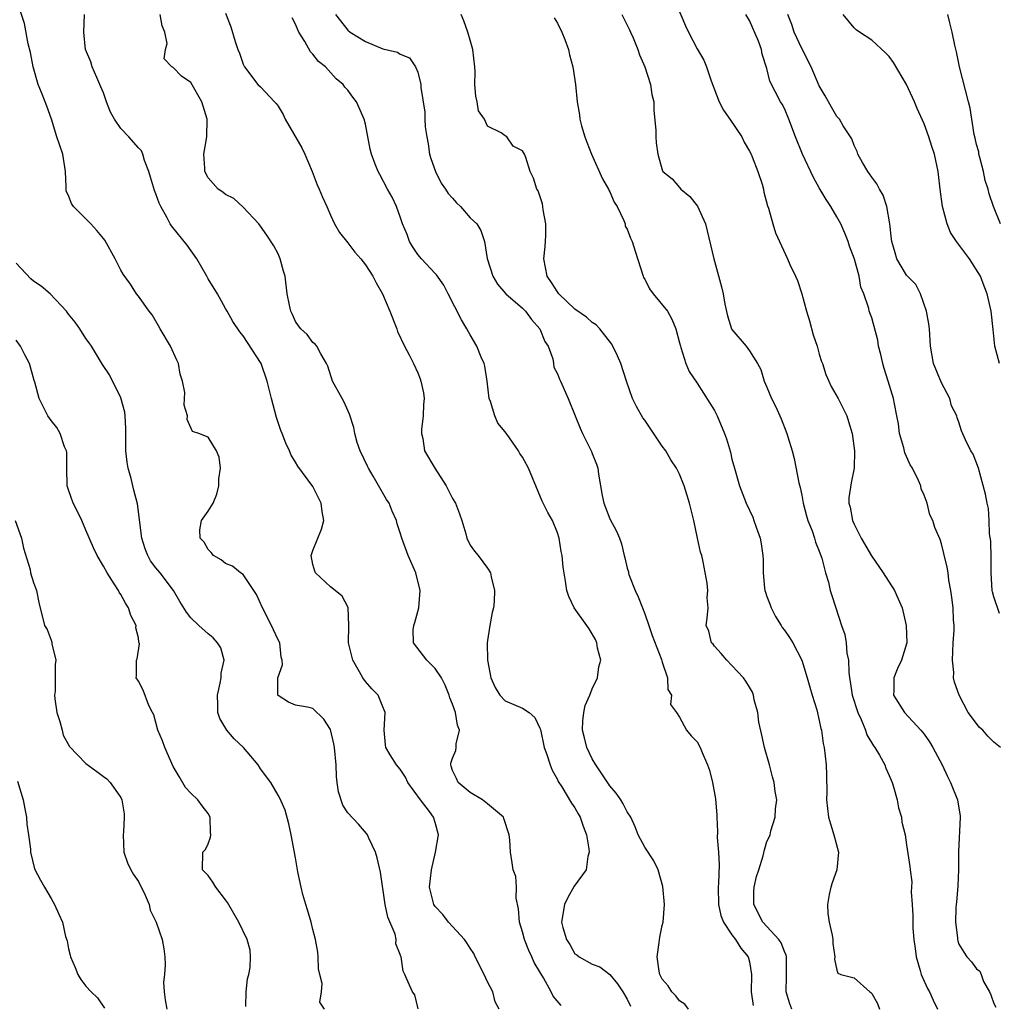
# Model space of a CAD drawing. Units: inches. Extents: x 2500230 to 2502000, y 1494000 to 1497000.
# Drawn here: x 2500491 to 2500604, y 1494422 to 1494534 of the extents above; entities that cross this region are included whole.
import ezdxf

# ---------------------------------------------------------------- set-up
doc = ezdxf.new("R2010")
doc.units = ezdxf.units.IN
doc.header["$MEASUREMENT"] = 0
doc.layers.add('LD24991494_2ft', color=232, linetype='Continuous')

msp = doc.modelspace()

# ---------------------------------------------------------------- linework, layer by layer
at = {"layer": 'LD24991494_2ft'}
for points, elevation in [([(2500566.48, 1494536.48), (2500567.69, 1494533.69), (2500568, 1494533), (2500569, 1494531.06), (2500569.76, 1494529.76), (2500570.08, 1494529), (2500570.61, 1494527.39), (2500571.54, 1494525), (2500572.03, 1494524.03), (2500572.76, 1494523), (2500574.11, 1494521), (2500574.39, 1494520.39), (2500575, 1494519.34), (2500575.18, 1494519), (2500575.31, 1494518.69), (2500575.96, 1494517), (2500576.44, 1494515.56), (2500576.6, 1494515), (2500576.66, 1494514.66), (2500577.07, 1494513.07), (2500577.17, 1494512.83), (2500577.67, 1494511), (2500578, 1494510), (2500578.44, 1494509), (2500579.36, 1494507), (2500579.63, 1494506.37), (2500580.26, 1494505), (2500580.52, 1494504.52), (2500581.01, 1494503.01), (2500581.54, 1494501), (2500581.89, 1494499.89), (2500582.31, 1494498.31), (2500582.74, 1494497), (2500583, 1494496.08), (2500583.25, 1494495.25), (2500583.36, 1494495), (2500583.75, 1494493.75), (2500584.11, 1494493), (2500584.37, 1494492.37), (2500585.17, 1494491), (2500586.16, 1494489), (2500586.36, 1494488.36), (2500586.75, 1494487), (2500587.02, 1494485), (2500587, 1494483), (2500586.66, 1494481.34), (2500586.39, 1494479.61), (2500586.37, 1494479), (2500586.53, 1494478.53), (2500586.8, 1494477), (2500587, 1494476.59), (2500587.81, 1494475), (2500588.97, 1494472.97), (2500590.3, 1494471), (2500591.62, 1494469), (2500592.03, 1494468.03), (2500592.48, 1494467), (2500592.96, 1494465), (2500593.03, 1494463), (2500592.41, 1494461), (2500591.94, 1494460.06), (2500591.52, 1494459), (2500591.52, 1494457.52), (2500591.49, 1494457), (2500592.77, 1494455), (2500594.63, 1494453), (2500595, 1494452.53), (2500595.64, 1494451.64), (2500596.02, 1494451), (2500597.06, 1494449), (2500597.68, 1494447.68), (2500598.02, 1494447), (2500598.82, 1494445), (2500599.12, 1494443.12), (2500599.12, 1494443), (2500598.95, 1494439.05), (2500598.94, 1494437), (2500598.87, 1494435.13), (2500598.71, 1494433.29), (2500598.67, 1494433), (2500598.64, 1494432.64), (2500598.61, 1494431), (2500598.82, 1494429.18), (2500598.83, 1494429), (2500598.86, 1494428.86), (2500599, 1494428.48), (2500599.55, 1494427.55), (2500599.9, 1494427), (2500600.45, 1494426.45), (2500601, 1494425.63), (2500601.38, 1494425.38), (2500601.53, 1494425), (2500601.8, 1494424.2), (2500602.48, 1494423), (2500602.65, 1494422.65), (2500603, 1494421.65), (2500603.23, 1494421.23)], 9510), ([(2500537.04, 1494421.04), (2500536.67, 1494422.67), (2500536.4, 1494423), (2500535.9, 1494424.1), (2500535.53, 1494425), (2500535.35, 1494425.35), (2500535.1, 1494427), (2500535.05, 1494427.05), (2500535, 1494427.26), (2500534.5, 1494428.5), (2500534.52, 1494429), (2500534.4, 1494429.6), (2500533.56, 1494431.56), (2500533.28, 1494433), (2500532.73, 1494436.73), (2500532.36, 1494438.36), (2500532.15, 1494439), (2500531.4, 1494440.6), (2500531.24, 1494441), (2500531.15, 1494441.15), (2500530.22, 1494442.22), (2500529, 1494443.52), (2500528.41, 1494444.41), (2500527.91, 1494445.91), (2500527.77, 1494447), (2500527.68, 1494447.68), (2500527.66, 1494449), (2500527.47, 1494451), (2500527.41, 1494451.41), (2500527, 1494453.08), (2500526.25, 1494454.25), (2500525, 1494455.48), (2500524.38, 1494455.62), (2500523, 1494455.84), (2500522.2, 1494456.2), (2500521, 1494456.97), (2500520.98, 1494457), (2500520.99, 1494458.99), (2500521.53, 1494460.47), (2500521.48, 1494461), (2500521.37, 1494461.37), (2500521.2, 1494463), (2500521, 1494463.34), (2500520.47, 1494464.47), (2500520.27, 1494465), (2500519.23, 1494467), (2500518.52, 1494468.52), (2500517, 1494470.81), (2500516.71, 1494471), (2500515.77, 1494471.77), (2500515, 1494472.08), (2500514.49, 1494472.49), (2500513.59, 1494473), (2500513.35, 1494473.35), (2500513, 1494473.68), (2500512.54, 1494474.54), (2500512.07, 1494475), (2500512.04, 1494475.96), (2500512.22, 1494477), (2500513, 1494478.1), (2500513.56, 1494479), (2500513.98, 1494480.02), (2500514.23, 1494481), (2500514.2, 1494481.8), (2500514.4, 1494483), (2500514.27, 1494484.27), (2500513.94, 1494485), (2500513, 1494486.57), (2500511.91, 1494487), (2500511.21, 1494487.21), (2500510.58, 1494488.58), (2500510.62, 1494489), (2500510.23, 1494490.23), (2500510.28, 1494491), (2500510.31, 1494491.69), (2500510.07, 1494493), (2500509.79, 1494493.79), (2500509.59, 1494495), (2500509.39, 1494495.39), (2500508.68, 1494497), (2500507.48, 1494499), (2500507.32, 1494499.32), (2500506.57, 1494500.57), (2500506.22, 1494501), (2500505, 1494502.73), (2500504.78, 1494503), (2500504.09, 1494504.09), (2500503.26, 1494505.26), (2500503, 1494505.69), (2500502.34, 1494507), (2500501.15, 1494509.15), (2500501, 1494509.35), (2500500.25, 1494510.25), (2500499.56, 1494511), (2500497.58, 1494513), (2500497.36, 1494513.36), (2500497, 1494514.25), (2500496.75, 1494514.75), (2500496.73, 1494515), (2500496.74, 1494515.26), (2500496.65, 1494517), (2500496.35, 1494519), (2500495.67, 1494521), (2500495.04, 1494523), (2500494.5, 1494524.5), (2500494.33, 1494525), (2500493.92, 1494526.08), (2500493.53, 1494527), (2500492.95, 1494529), (2500492.64, 1494530.64), (2500492.37, 1494531.63), (2500491.97, 1494533.97), (2500491.48, 1494535.48)], 9492), ([(2500546.34, 1494421), (2500545.86, 1494421.86), (2500545.6, 1494423), (2500545, 1494424.16), (2500544.61, 1494425), (2500543.58, 1494427), (2500543.41, 1494427.41), (2500543, 1494428.01), (2500542.63, 1494428.63), (2500542.36, 1494429), (2500540.53, 1494431), (2500539.86, 1494431.85), (2500539, 1494432.76), (2500538.84, 1494433), (2500538.36, 1494435), (2500538.56, 1494437), (2500539.04, 1494439), (2500539.38, 1494441), (2500539, 1494442.4), (2500538.82, 1494443), (2500538.34, 1494443.66), (2500537.31, 1494445), (2500535.88, 1494447), (2500535.6, 1494447.6), (2500535, 1494448.53), (2500534.56, 1494449), (2500533.85, 1494450.15), (2500533.34, 1494451), (2500533.31, 1494451.31), (2500533.17, 1494453), (2500533.28, 1494455), (2500533.21, 1494455.21), (2500533, 1494455.65), (2500532.46, 1494457), (2500531.74, 1494457.74), (2500531, 1494458.55), (2500530.7, 1494459), (2500530.33, 1494459.67), (2500529.55, 1494461), (2500529.08, 1494463), (2500529.11, 1494465), (2500529.05, 1494467.05), (2500528.34, 1494468.34), (2500527.56, 1494469), (2500527, 1494469.43), (2500525.28, 1494471), (2500525.2, 1494471.2), (2500525, 1494471.96), (2500524.79, 1494473), (2500525, 1494473.56), (2500525.99, 1494476.01), (2500526.23, 1494477), (2500526.04, 1494478.04), (2500525.93, 1494479), (2500525.63, 1494479.63), (2500525, 1494480.93), (2500523.26, 1494483.26), (2500523, 1494483.7), (2500522.49, 1494484.49), (2500522.33, 1494485), (2500521.88, 1494485.88), (2500521.47, 1494487), (2500521.33, 1494487.33), (2500520.82, 1494488.82), (2500520.25, 1494491), (2500519.77, 1494493), (2500519.05, 1494495), (2500517, 1494498.19), (2500516.62, 1494498.62), (2500515.82, 1494499.82), (2500515.16, 1494501), (2500515, 1494501.33), (2500514.06, 1494503), (2500513, 1494504.7), (2500512.85, 1494505), (2500511.7, 1494507), (2500510.59, 1494508.59), (2500508.79, 1494510.79), (2500508.65, 1494511), (2500508.31, 1494511.69), (2500507.56, 1494513), (2500507.37, 1494513.37), (2500507, 1494514.46), (2500506.84, 1494514.84), (2500506.38, 1494516.38), (2500506.21, 1494517), (2500505.72, 1494518.29), (2500505.51, 1494519), (2500505.37, 1494519.37), (2500505, 1494519.71), (2500503.92, 1494521), (2500503, 1494521.95), (2500502.28, 1494523), (2500501.82, 1494523.82), (2500501.36, 1494525), (2500501, 1494526.03), (2500500.72, 1494526.72), (2500500.23, 1494527.77), (2500499.71, 1494529), (2500499.57, 1494529.57), (2500498.96, 1494531), (2500498.74, 1494533), (2500498.82, 1494535)], 9494), ([(2500553.42, 1494421.42), (2500552.52, 1494422.52), (2500552.3, 1494423), (2500551.4, 1494424.6), (2500551.09, 1494425.09), (2500551, 1494425.29), (2500550.35, 1494426.35), (2500550.08, 1494427), (2500549.72, 1494427.72), (2500549.24, 1494429), (2500549, 1494429.89), (2500548.64, 1494431), (2500548.53, 1494432.53), (2500548.26, 1494433.74), (2500548.32, 1494435), (2500548.22, 1494436.22), (2500547.93, 1494437), (2500547.8, 1494437.8), (2500547.63, 1494439), (2500547.57, 1494440.43), (2500547.49, 1494441), (2500546.88, 1494442.88), (2500546.82, 1494443), (2500545, 1494444.55), (2500544.42, 1494445), (2500543, 1494445.83), (2500541.63, 1494447), (2500541.45, 1494447.45), (2500541, 1494448.36), (2500540.85, 1494448.85), (2500540.79, 1494449), (2500540.81, 1494449.19), (2500541, 1494449.77), (2500541.36, 1494450.64), (2500541.42, 1494451), (2500541.42, 1494451.42), (2500541.77, 1494453), (2500541.56, 1494453.56), (2500541.32, 1494455), (2500541, 1494455.95), (2500540.69, 1494456.69), (2500540.61, 1494457), (2500540.14, 1494458.14), (2500539.72, 1494459), (2500539, 1494460.05), (2500538.05, 1494461), (2500536.52, 1494463), (2500536.49, 1494464.49), (2500536.54, 1494465), (2500536.66, 1494465.34), (2500537.11, 1494467), (2500537.29, 1494469), (2500536.78, 1494471), (2500535.91, 1494473), (2500535.19, 1494475), (2500535, 1494475.62), (2500534.65, 1494476.65), (2500534.56, 1494477), (2500534.08, 1494478.08), (2500533.72, 1494479), (2500533.44, 1494479.44), (2500531.89, 1494482.11), (2500531.35, 1494483), (2500531.25, 1494483.25), (2500530.39, 1494485), (2500530.06, 1494485.94), (2500529.78, 1494487), (2500529.69, 1494487.69), (2500529.2, 1494489.2), (2500528.59, 1494490.59), (2500528.33, 1494491), (2500527.25, 1494493), (2500526.69, 1494494.69), (2500526.56, 1494495), (2500525.89, 1494496.11), (2500525.44, 1494497), (2500525.24, 1494497.24), (2500525, 1494497.43), (2500524.32, 1494498.32), (2500523.62, 1494499), (2500523.34, 1494499.34), (2500523, 1494499.84), (2500522.64, 1494500.64), (2500522.45, 1494501), (2500522.3, 1494501.7), (2500522.05, 1494503), (2500521.8, 1494505), (2500521.61, 1494505.61), (2500521.26, 1494507), (2500521, 1494507.58), (2500520.5, 1494508.5), (2500519.73, 1494509.73), (2500519, 1494510.74), (2500518.79, 1494511), (2500517, 1494512.93), (2500515.92, 1494513.92), (2500515, 1494514.39), (2500514.66, 1494514.66), (2500514.14, 1494515), (2500513, 1494516.27), (2500512.62, 1494517), (2500512.61, 1494517.39), (2500512.51, 1494519), (2500512.83, 1494521), (2500512.89, 1494523), (2500512.26, 1494525), (2500511, 1494527.21), (2500509.94, 1494527.94), (2500509, 1494528.92), (2500508.82, 1494529), (2500507.94, 1494529.94), (2500508.1, 1494531), (2500508.31, 1494531.69), (2500508.04, 1494533), (2500507.72, 1494533.72), (2500507.5, 1494535)], 9496), ([(2500515, 1494535.16), (2500515.59, 1494533.59), (2500516.08, 1494531.92), (2500516.4, 1494531), (2500516.57, 1494530.57), (2500517, 1494529.33), (2500517.15, 1494529), (2500518.7, 1494527), (2500519, 1494526.7), (2500520.6, 1494525), (2500520.79, 1494524.79), (2500521, 1494524.49), (2500521.57, 1494523.56), (2500521.83, 1494523), (2500523.71, 1494519.71), (2500524.08, 1494519), (2500524.91, 1494517), (2500525.49, 1494515.49), (2500525.73, 1494515), (2500526.09, 1494514.09), (2500526.59, 1494513), (2500527, 1494512), (2500527.48, 1494511), (2500528.03, 1494510.03), (2500529, 1494508.84), (2500529.78, 1494507.78), (2500530.48, 1494507), (2500531, 1494506.33), (2500531.84, 1494505), (2500532.24, 1494504.24), (2500532.97, 1494503), (2500533.81, 1494501), (2500534.59, 1494499), (2500534.69, 1494498.69), (2500535.48, 1494497), (2500536.01, 1494495.99), (2500536.51, 1494495), (2500537, 1494493.93), (2500537.27, 1494493.27), (2500537.36, 1494493), (2500537.66, 1494491.66), (2500537.73, 1494491), (2500537.67, 1494490.33), (2500537.64, 1494489), (2500537.45, 1494487.45), (2500537.44, 1494487), (2500537.58, 1494486.42), (2500537.77, 1494485), (2500538.96, 1494483), (2500540.25, 1494481), (2500541, 1494479.53), (2500541.32, 1494479), (2500541.77, 1494477.77), (2500542.07, 1494477), (2500542.52, 1494475.48), (2500542.63, 1494475), (2500543, 1494474.19), (2500543.49, 1494473.49), (2500543.93, 1494473), (2500545, 1494471.57), (2500545.33, 1494471), (2500545.43, 1494470.57), (2500545.81, 1494469), (2500545.75, 1494467.75), (2500545.69, 1494467), (2500545.54, 1494466.46), (2500545.26, 1494465), (2500545, 1494463.28), (2500544.97, 1494463), (2500545.01, 1494461), (2500545.38, 1494459), (2500545.88, 1494457.88), (2500546.4, 1494457), (2500547, 1494456.34), (2500549, 1494455.52), (2500549.77, 1494455), (2500550.43, 1494454.43), (2500551, 1494453.23), (2500551.06, 1494453.06), (2500551.48, 1494451), (2500551.79, 1494450.21), (2500552.18, 1494449), (2500552.4, 1494448.4), (2500553, 1494447.34), (2500553.1, 1494447.1), (2500553.49, 1494446.51), (2500554.61, 1494444.61), (2500555, 1494444.08), (2500555.38, 1494443.38), (2500555.62, 1494443), (2500555.97, 1494441.97), (2500556.35, 1494441), (2500556.61, 1494439.39), (2500556.65, 1494439), (2500556.5, 1494438.5), (2500556.31, 1494437), (2500554.91, 1494435.09), (2500554.2, 1494433.8), (2500553.81, 1494433), (2500553.48, 1494431), (2500553.64, 1494430.36), (2500554.04, 1494429), (2500554.41, 1494428.41), (2500555, 1494427.36), (2500555.23, 1494427.23), (2500555.48, 1494427), (2500557, 1494426.16), (2500557.86, 1494425.86), (2500559, 1494424.97), (2500559.9, 1494423.9), (2500560.49, 1494423), (2500561, 1494422.16), (2500561.37, 1494421.37)], 9498), ([(2500527.6, 1494535), (2500529, 1494533.21), (2500529.26, 1494533), (2500531, 1494531.91), (2500533, 1494531.09), (2500534.7, 1494530.7), (2500535, 1494530.47), (2500536.04, 1494530.04), (2500536.75, 1494529), (2500537, 1494528.38), (2500537.34, 1494527), (2500537.35, 1494526.65), (2500537.8, 1494523.8), (2500537.81, 1494523), (2500537.85, 1494522.15), (2500538.03, 1494521), (2500538.18, 1494520.18), (2500538.35, 1494519), (2500538.49, 1494518.49), (2500539.03, 1494517), (2500539.69, 1494515.69), (2500540.2, 1494515), (2500540.48, 1494514.48), (2500541, 1494513.94), (2500541.43, 1494513.43), (2500541.91, 1494513), (2500543, 1494511.72), (2500543.76, 1494511), (2500544.24, 1494510.24), (2500544.64, 1494509), (2500544.96, 1494507.04), (2500545.62, 1494505), (2500546.12, 1494504.12), (2500547.1, 1494503), (2500549, 1494501.34), (2500549.35, 1494501), (2500550.05, 1494500.05), (2500550.98, 1494499), (2500551.55, 1494497.55), (2500551.93, 1494497), (2500552.46, 1494495.54), (2500552.56, 1494495), (2500552.6, 1494494.6), (2500553, 1494493.84), (2500553.23, 1494493.23), (2500553.35, 1494493), (2500554.23, 1494491), (2500555.02, 1494489), (2500555.6, 1494487.6), (2500555.86, 1494487), (2500556.92, 1494484.92), (2500557, 1494484.68), (2500557.49, 1494483.49), (2500557.63, 1494483), (2500557.69, 1494482.31), (2500558.12, 1494479.88), (2500558.33, 1494479), (2500558.52, 1494478.52), (2500559, 1494477.21), (2500559.78, 1494475.78), (2500560.11, 1494475), (2500560.36, 1494474.36), (2500560.64, 1494473), (2500560.73, 1494472.73), (2500561, 1494471.55), (2500561.13, 1494471.13), (2500561.13, 1494471), (2500561.18, 1494470.82), (2500561.9, 1494469), (2500562.27, 1494468.27), (2500562.73, 1494467), (2500563, 1494466.33), (2500563.46, 1494465), (2500563.84, 1494463.84), (2500564.92, 1494461.08), (2500565, 1494460.77), (2500565.6, 1494459), (2500565.66, 1494457.66), (2500566.06, 1494457), (2500565.94, 1494455.94), (2500566.63, 1494455), (2500567, 1494454.46), (2500567.79, 1494453), (2500568.33, 1494452.33), (2500569, 1494451.66), (2500569.35, 1494451), (2500569.57, 1494450.43), (2500570.21, 1494449), (2500570.41, 1494448.41), (2500570.78, 1494447), (2500571.12, 1494445.12), (2500571.26, 1494443.26), (2500571.25, 1494443), (2500571.35, 1494441.35), (2500571.32, 1494440.68), (2500571.47, 1494439), (2500571.54, 1494437.54), (2500571.45, 1494435.45), (2500571.4, 1494435), (2500571.45, 1494433), (2500571.73, 1494431.73), (2500572.01, 1494431), (2500573, 1494429.54), (2500573.4, 1494429), (2500574.01, 1494428.01), (2500574.87, 1494427), (2500575, 1494426.44), (2500575.25, 1494425), (2500575.18, 1494423), (2500575.42, 1494421.42)], 9502), ([(2500579.85, 1494421), (2500579.61, 1494421.61), (2500579.21, 1494423), (2500579.26, 1494424.74), (2500579.23, 1494426.77), (2500579.24, 1494427), (2500579.21, 1494427.21), (2500579, 1494427.63), (2500578.62, 1494428.62), (2500578.36, 1494429), (2500576.54, 1494431), (2500575.51, 1494433), (2500575.51, 1494434.49), (2500575.53, 1494435), (2500575.79, 1494436.21), (2500576.07, 1494437), (2500576.57, 1494438.57), (2500576.72, 1494439.28), (2500577, 1494440.21), (2500577.27, 1494440.73), (2500577.36, 1494441), (2500577.44, 1494441.44), (2500577.96, 1494443), (2500577.97, 1494443.97), (2500578.12, 1494445), (2500577.94, 1494445.94), (2500577.84, 1494447), (2500577.64, 1494447.64), (2500577.29, 1494449), (2500576.71, 1494451), (2500576.41, 1494452.41), (2500576.08, 1494453.92), (2500575.95, 1494455), (2500575.55, 1494456.45), (2500575.45, 1494457), (2500575.33, 1494457.33), (2500575, 1494457.92), (2500574.6, 1494458.6), (2500574.3, 1494459), (2500573, 1494460.39), (2500572.39, 1494461), (2500571.77, 1494461.77), (2500571, 1494462.61), (2500570.83, 1494462.83), (2500570.67, 1494463), (2500570.35, 1494464.35), (2500570.05, 1494465), (2500570.16, 1494465.84), (2500570.27, 1494467), (2500570.17, 1494468.17), (2500570.25, 1494469), (2500570.17, 1494469.83), (2500569.71, 1494472.29), (2500569.53, 1494473), (2500569.38, 1494473.38), (2500569.05, 1494475), (2500568.62, 1494477), (2500568.15, 1494479), (2500567.87, 1494479.87), (2500567.54, 1494481), (2500567, 1494482.31), (2500566.65, 1494483), (2500565.98, 1494483.98), (2500565.41, 1494485), (2500565, 1494485.55), (2500563, 1494488.5), (2500562.79, 1494488.79), (2500562.08, 1494490.08), (2500561.62, 1494491), (2500560.92, 1494493), (2500560.25, 1494495), (2500559.9, 1494495.9), (2500559.24, 1494497.24), (2500557.85, 1494499), (2500557.44, 1494499.44), (2500557, 1494499.69), (2500556.32, 1494500.32), (2500555, 1494501.23), (2500553.16, 1494503), (2500553, 1494503.21), (2500552.31, 1494504.31), (2500551.81, 1494505), (2500551.43, 1494507), (2500551.58, 1494508.42), (2500551.68, 1494509.68), (2500551.68, 1494511), (2500551.36, 1494512.64), (2500551.34, 1494513), (2500551.3, 1494513.3), (2500550.81, 1494514.81), (2500550.66, 1494515), (2500550.26, 1494516.26), (2500549.87, 1494517), (2500549.37, 1494518.63), (2500549.23, 1494519), (2500549, 1494519.39), (2500547.92, 1494519.92), (2500547.19, 1494521), (2500547, 1494521.12), (2500546.54, 1494521.46), (2500545, 1494522.2), (2500544.65, 1494523), (2500543.98, 1494523.98), (2500543.82, 1494525), (2500543.65, 1494525.65), (2500543.56, 1494527), (2500543.58, 1494528.42), (2500543.56, 1494529), (2500543.33, 1494531), (2500543, 1494532.08), (2500542.75, 1494533), (2500542.3, 1494534.3), (2500541.97, 1494535)], 9504), ([(2500560.39, 1494535), (2500561.25, 1494533.25), (2500561.38, 1494533), (2500561.67, 1494532.33), (2500562.2, 1494531), (2500562.4, 1494530.4), (2500563, 1494529), (2500563.67, 1494527), (2500563.83, 1494525.84), (2500564.04, 1494525), (2500564.03, 1494524.03), (2500564.29, 1494521.71), (2500564.27, 1494521), (2500564.31, 1494520.31), (2500564.49, 1494519), (2500565, 1494517.2), (2500565.09, 1494517), (2500566.16, 1494516.16), (2500567, 1494515.18), (2500567.14, 1494515), (2500568.16, 1494514.16), (2500569.03, 1494513.03), (2500569.95, 1494511), (2500570.91, 1494507), (2500571, 1494506.72), (2500571.8, 1494503.8), (2500571.97, 1494503), (2500572.18, 1494501.82), (2500572.47, 1494500.47), (2500572.95, 1494499), (2500573, 1494498.9), (2500574.64, 1494497), (2500575, 1494496.48), (2500575.94, 1494495), (2500576.31, 1494494.31), (2500576.69, 1494493), (2500577, 1494492.3), (2500577.54, 1494491), (2500578.04, 1494490.04), (2500578.65, 1494488.65), (2500579.3, 1494487), (2500579.41, 1494486.59), (2500579.88, 1494485), (2500580.12, 1494484.12), (2500580.66, 1494481.34), (2500580.81, 1494480.81), (2500581, 1494479.92), (2500581.17, 1494479), (2500581.54, 1494477.54), (2500581.7, 1494477), (2500582.18, 1494475.82), (2500582.45, 1494475), (2500582.55, 1494474.55), (2500583, 1494473.51), (2500583.29, 1494472.71), (2500583.72, 1494471), (2500584.04, 1494469.96), (2500584.26, 1494469), (2500584.43, 1494468.43), (2500584.88, 1494467), (2500585.55, 1494465), (2500585.94, 1494463.94), (2500586.09, 1494463), (2500586.17, 1494461.83), (2500586.34, 1494461), (2500586.38, 1494459.62), (2500586.45, 1494459), (2500586.55, 1494458.55), (2500586.77, 1494457), (2500587.42, 1494455), (2500587.8, 1494454.2), (2500588.29, 1494453), (2500588.46, 1494452.46), (2500589.2, 1494451.2), (2500589.37, 1494451), (2500589.88, 1494450.12), (2500590.5, 1494449), (2500590.63, 1494448.63), (2500591, 1494447.81), (2500591.35, 1494447), (2500591.5, 1494446.5), (2500591.92, 1494445), (2500592.08, 1494444.08), (2500592.4, 1494443), (2500592.46, 1494442.46), (2500592.82, 1494441), (2500593, 1494439.85), (2500593.36, 1494437.36), (2500593.39, 1494437), (2500593.59, 1494435.59), (2500593.58, 1494435), (2500593.53, 1494434.47), (2500593.65, 1494433), (2500593.73, 1494431.73), (2500593.7, 1494431), (2500593.71, 1494430.29), (2500593.81, 1494429), (2500593.97, 1494427.97), (2500594.09, 1494427), (2500594.56, 1494425.44), (2500594.67, 1494425), (2500595, 1494424.23), (2500595.39, 1494423.39), (2500595.64, 1494423), (2500596.04, 1494422.04), (2500596.55, 1494421)], 9508), ([(2500603.74, 1494451), (2500603, 1494451.63), (2500602.31, 1494452.31), (2500601.74, 1494453), (2500601.33, 1494453.33), (2500601, 1494453.74), (2500600.07, 1494455), (2500599.03, 1494457), (2500598.47, 1494458.47), (2500598.39, 1494459), (2500598.41, 1494459.59), (2500598.24, 1494461), (2500598.34, 1494463), (2500598.44, 1494464.44), (2500598.44, 1494465), (2500598.38, 1494465.62), (2500598.32, 1494467), (2500598.2, 1494468.2), (2500598.07, 1494469), (2500597.83, 1494470.17), (2500597.75, 1494471), (2500597.66, 1494471.66), (2500597.25, 1494473.25), (2500597, 1494474.34), (2500596.84, 1494474.84), (2500596.23, 1494476.23), (2500595.99, 1494477), (2500595.68, 1494477.68), (2500595.34, 1494479), (2500595, 1494479.91), (2500594.65, 1494480.65), (2500594.62, 1494481), (2500594.38, 1494481.62), (2500593.66, 1494483), (2500593.41, 1494483.41), (2500593, 1494484.37), (2500592.8, 1494484.79), (2500592.67, 1494485.33), (2500592.2, 1494487), (2500592.08, 1494488.08), (2500591.9, 1494489), (2500591.6, 1494490.4), (2500591.51, 1494491), (2500590.88, 1494493), (2500590.44, 1494494.44), (2500590.26, 1494495), (2500590.06, 1494496.06), (2500589.8, 1494497), (2500589.7, 1494497.7), (2500589, 1494500.23), (2500588.73, 1494501), (2500588.68, 1494501.32), (2500588.1, 1494503), (2500587.74, 1494503.74), (2500587.56, 1494505), (2500587.02, 1494506.98), (2500586.47, 1494508.47), (2500586.3, 1494509), (2500585.93, 1494509.93), (2500585.45, 1494511), (2500585, 1494511.82), (2500584.32, 1494513), (2500583.79, 1494513.79), (2500583, 1494515.15), (2500582.34, 1494516.34), (2500581.09, 1494519), (2500580.27, 1494521), (2500579.51, 1494523), (2500579, 1494524.23), (2500578.74, 1494524.74), (2500578.56, 1494525), (2500577.35, 1494527.35), (2500577, 1494528.8), (2500576.45, 1494530.45), (2500576.37, 1494531), (2500576.04, 1494531.96), (2500575, 1494534.31), (2500574.58, 1494535)], 9512), ([(2500603.63, 1494466.37), (2500603, 1494468.28), (2500602.84, 1494468.84), (2500602.82, 1494469), (2500602.7, 1494471), (2500602.7, 1494472.7), (2500602.66, 1494474.66), (2500602.51, 1494475.49), (2500602.47, 1494477), (2500602.39, 1494478.39), (2500602.21, 1494479), (2500602.05, 1494480.05), (2500601.23, 1494483), (2500600.62, 1494484.62), (2500600.36, 1494485), (2500599.75, 1494486.25), (2500599.28, 1494487.28), (2500599, 1494488.27), (2500598.79, 1494488.79), (2500598.76, 1494489), (2500598.16, 1494490.16), (2500597.97, 1494491), (2500597, 1494492.8), (2500596.09, 1494495), (2500595.75, 1494497), (2500595.63, 1494499), (2500595.55, 1494499.55), (2500595.29, 1494501), (2500594.58, 1494503), (2500594.05, 1494504.05), (2500593, 1494505.15), (2500591.88, 1494507), (2500591.7, 1494507.7), (2500591.29, 1494509), (2500591.27, 1494509.27), (2500591.09, 1494511), (2500590.74, 1494513), (2500590.3, 1494514.3), (2500589.88, 1494515), (2500589.59, 1494515.59), (2500589, 1494516.36), (2500588.76, 1494516.76), (2500588.55, 1494517), (2500587.95, 1494518.05), (2500587.43, 1494519), (2500587.32, 1494519.32), (2500587, 1494519.98), (2500586.74, 1494520.74), (2500586.59, 1494521), (2500585.75, 1494522.25), (2500585.3, 1494523), (2500585.17, 1494523.17), (2500585, 1494523.32), (2500584.39, 1494524.39), (2500583.68, 1494525.68), (2500583, 1494526.85), (2500582.05, 1494529), (2500581, 1494531.11), (2500580.14, 1494533), (2500579.86, 1494533.86), (2500579.4, 1494535)], 9514), ([(2500603.65, 1494495), (2500603.09, 1494497), (2500602.92, 1494498.92), (2500602.68, 1494501), (2500602.24, 1494503), (2500601.87, 1494503.87), (2500601.46, 1494505), (2500600.22, 1494507), (2500598.72, 1494509), (2500598.04, 1494510.04), (2500597.64, 1494511), (2500597.1, 1494513), (2500596.84, 1494515), (2500596.66, 1494516.66), (2500596.61, 1494517), (2500596.18, 1494519), (2500595.88, 1494519.88), (2500595.54, 1494521), (2500595, 1494522.49), (2500594.22, 1494524.22), (2500593.9, 1494525), (2500592.99, 1494526.99), (2500591.5, 1494529.5), (2500591, 1494530.18), (2500590.6, 1494530.6), (2500589, 1494532.07), (2500587.62, 1494533), (2500587.24, 1494533.24), (2500587, 1494533.49), (2500585.72, 1494535)], 9516), ([(2500603.77, 1494511), (2500602.96, 1494513), (2500602.45, 1494514.45), (2500602.34, 1494515), (2500602, 1494516), (2500601.81, 1494517), (2500601.38, 1494518.62), (2500601.29, 1494519), (2500601.26, 1494519.26), (2500601, 1494520.12), (2500600.84, 1494520.84), (2500600.73, 1494521.27), (2500600.27, 1494524.27), (2500600.1, 1494525), (2500599.05, 1494529), (2500598.71, 1494530.71), (2500598.51, 1494531.49), (2500598.23, 1494533), (2500597.94, 1494534.06), (2500597.72, 1494535)], 9518), ([(2500568.03, 1494421), (2500567.6, 1494421.6), (2500567, 1494421.96), (2500566.55, 1494422.55), (2500566.12, 1494423), (2500565.7, 1494423.7), (2500565, 1494424.46), (2500564.72, 1494425), (2500564.65, 1494425.35), (2500564.42, 1494427), (2500564.67, 1494428.67), (2500564.74, 1494429.26), (2500565, 1494430.59), (2500565.1, 1494431), (2500565.25, 1494433), (2500565.06, 1494435.06), (2500564.55, 1494437), (2500564.03, 1494438.03), (2500563, 1494439.58), (2500562.26, 1494441), (2500561.92, 1494441.92), (2500561.4, 1494443), (2500561, 1494443.63), (2500560.54, 1494444.54), (2500560.26, 1494445), (2500559.75, 1494445.75), (2500559, 1494446.61), (2500557.4, 1494449), (2500557, 1494449.72), (2500556.37, 1494451), (2500556.09, 1494452.09), (2500555.88, 1494453), (2500555.93, 1494454.07), (2500556.02, 1494455), (2500556.18, 1494455.82), (2500556.71, 1494457), (2500557, 1494457.71), (2500557.61, 1494459), (2500557.76, 1494460.24), (2500557.97, 1494461), (2500557.61, 1494462.39), (2500557.52, 1494463), (2500557.37, 1494463.37), (2500556.62, 1494464.62), (2500556.36, 1494465), (2500554.93, 1494467), (2500554.32, 1494468.32), (2500554.08, 1494469), (2500553.94, 1494470.06), (2500553.66, 1494471.66), (2500553.55, 1494473), (2500553.45, 1494473.45), (2500553.21, 1494475), (2500553, 1494475.62), (2500552.43, 1494477), (2500551.92, 1494477.92), (2500551.25, 1494479.25), (2500549.7, 1494483), (2500549, 1494484.26), (2500548.71, 1494484.71), (2500548.55, 1494485), (2500547.5, 1494486.5), (2500547, 1494487.18), (2500546.17, 1494488.17), (2500545.83, 1494489), (2500545.33, 1494490.67), (2500545.2, 1494491), (2500544.96, 1494493), (2500544.69, 1494494.69), (2500544.6, 1494495), (2500544.26, 1494495.74), (2500543.79, 1494497), (2500543, 1494498.28), (2500542.61, 1494499), (2500542, 1494500), (2500540.5, 1494503), (2500539.98, 1494503.98), (2500539.16, 1494505.16), (2500539, 1494505.32), (2500537.44, 1494507), (2500537, 1494507.5), (2500536.41, 1494508.41), (2500536.04, 1494509), (2500535.79, 1494509.79), (2500535.27, 1494511), (2500535, 1494511.8), (2500534.56, 1494513), (2500534.06, 1494514.06), (2500533.53, 1494515), (2500532.66, 1494516.66), (2500532.47, 1494517), (2500532.14, 1494517.86), (2500531.72, 1494519), (2500531.57, 1494519.57), (2500531, 1494522.45), (2500530.87, 1494523), (2500530, 1494525), (2500529.55, 1494525.55), (2500529, 1494526.32), (2500528.67, 1494526.67), (2500528.47, 1494527), (2500527.65, 1494527.65), (2500526.43, 1494529), (2500525.63, 1494529.63), (2500525, 1494530.45), (2500524.73, 1494530.73), (2500524.08, 1494531.92), (2500523.39, 1494533), (2500523.26, 1494533.26), (2500523, 1494533.91), (2500522.63, 1494534.63)], 9500), ([(2500552.62, 1494534.62), (2500553, 1494534.01), (2500553.52, 1494533), (2500553.85, 1494532.15), (2500554.26, 1494531), (2500554.4, 1494530.39), (2500554.76, 1494529), (2500555.06, 1494527), (2500555.26, 1494525), (2500555.52, 1494523.52), (2500555.57, 1494523), (2500555.77, 1494522.23), (2500556.14, 1494521), (2500556.39, 1494520.39), (2500556.92, 1494519), (2500558.17, 1494516.17), (2500558.84, 1494515), (2500558.88, 1494514.88), (2500559, 1494514.69), (2500559.51, 1494513.51), (2500559.83, 1494513), (2500560.62, 1494511.38), (2500560.75, 1494511), (2500560.76, 1494510.76), (2500561, 1494510.42), (2500561.38, 1494509.38), (2500561.56, 1494509), (2500561.89, 1494507.89), (2500562.83, 1494505), (2500562.88, 1494504.88), (2500563, 1494504.69), (2500563.56, 1494503.56), (2500563.96, 1494503), (2500565.61, 1494501), (2500566.1, 1494500.1), (2500566.58, 1494499), (2500567, 1494497.39), (2500567.09, 1494497), (2500567.15, 1494496.85), (2500567.73, 1494495), (2500568.08, 1494494.08), (2500569, 1494492.75), (2500570.47, 1494490.47), (2500571, 1494489.62), (2500571.3, 1494489), (2500572.14, 1494487), (2500572.37, 1494486.37), (2500572.83, 1494484.83), (2500573, 1494484.06), (2500573.27, 1494483), (2500573.87, 1494481), (2500574.64, 1494479), (2500575.38, 1494477.38), (2500575.52, 1494477), (2500575.75, 1494476.25), (2500576.21, 1494475), (2500576.34, 1494474.34), (2500576.54, 1494473), (2500576.56, 1494472.56), (2500576.57, 1494471), (2500576.72, 1494469.28), (2500576.76, 1494469), (2500576.82, 1494468.82), (2500577, 1494468.29), (2500577.36, 1494467.36), (2500577.48, 1494467), (2500578, 1494466), (2500578.62, 1494465), (2500578.76, 1494464.76), (2500579, 1494464.43), (2500579.59, 1494463.59), (2500579.97, 1494463), (2500581, 1494461), (2500581.62, 1494459), (2500581.91, 1494457.91), (2500582.17, 1494457), (2500582.7, 1494455.3), (2500583, 1494454.08), (2500583.18, 1494453.18), (2500583.24, 1494453), (2500583.46, 1494451.46), (2500583.55, 1494451), (2500583.77, 1494449), (2500583.84, 1494447.84), (2500583.87, 1494445.87), (2500583.84, 1494445), (2500584.05, 1494443), (2500584.27, 1494442.27), (2500584.67, 1494441), (2500585.2, 1494439), (2500584.99, 1494437), (2500584.49, 1494435.51), (2500584.33, 1494435), (2500584.14, 1494434.14), (2500583.95, 1494433), (2500583.96, 1494431.96), (2500584.12, 1494431), (2500584.49, 1494429.51), (2500584.56, 1494429), (2500584.55, 1494428.55), (2500584.77, 1494427), (2500584.73, 1494426.73), (2500585, 1494425.47), (2500585.13, 1494425.13), (2500585.47, 1494425), (2500587, 1494424.6), (2500588.78, 1494423), (2500588.92, 1494422.92), (2500589, 1494422.81), (2500589.66, 1494421.66), (2500589.91, 1494421)], 9506), ([(2500526.32, 1494421), (2500525.8, 1494421.8), (2500525.97, 1494423), (2500526.06, 1494423.94), (2500525.78, 1494425), (2500525.65, 1494425.65), (2500525.59, 1494427), (2500525.54, 1494427.54), (2500525.31, 1494429), (2500525, 1494430.13), (2500524.78, 1494431), (2500524.38, 1494432.38), (2500524.18, 1494433), (2500523.84, 1494434.16), (2500523.64, 1494435), (2500523.26, 1494436.74), (2500523, 1494438.37), (2500522.52, 1494441), (2500522.25, 1494442.25), (2500521.81, 1494443.81), (2500521.21, 1494445.21), (2500521, 1494445.55), (2500520.16, 1494447), (2500519, 1494448.56), (2500518.73, 1494449), (2500517.03, 1494451), (2500515.98, 1494451.98), (2500515.14, 1494453), (2500514.33, 1494454.33), (2500514.12, 1494455), (2500514.12, 1494455.88), (2500514.06, 1494457), (2500514.39, 1494458.39), (2500514.48, 1494459), (2500514.47, 1494459.53), (2500514.82, 1494461), (2500514.43, 1494462.43), (2500514.07, 1494463), (2500513.57, 1494463.57), (2500513, 1494464.04), (2500511.93, 1494465), (2500511, 1494465.88), (2500510.53, 1494466.53), (2500509.75, 1494467.75), (2500509.01, 1494469), (2500507.5, 1494471), (2500507, 1494471.6), (2500506.4, 1494472.4), (2500506.09, 1494473), (2500505.77, 1494473.77), (2500505.4, 1494475), (2500504.91, 1494478.91), (2500504.48, 1494480.48), (2500504.16, 1494481.84), (2500503.82, 1494483), (2500503.71, 1494483.71), (2500503.56, 1494485), (2500503.56, 1494487.56), (2500503.48, 1494489), (2500503.44, 1494489.44), (2500503, 1494491.09), (2500501.71, 1494493.71), (2500500.89, 1494494.89), (2500499.62, 1494497), (2500499.38, 1494497.38), (2500499, 1494497.88), (2500498.28, 1494499), (2500497.75, 1494499.75), (2500497, 1494500.68), (2500496.77, 1494501), (2500494.88, 1494503), (2500493.88, 1494503.88), (2500493, 1494504.45), (2500492.7, 1494504.7), (2500491, 1494506.51)], 9490), ([(2500517.31, 1494421.31), (2500517.35, 1494423), (2500517.51, 1494424.49), (2500517.66, 1494425), (2500517.8, 1494425.8), (2500517.86, 1494427), (2500517.79, 1494427.79), (2500517.48, 1494429), (2500516.5, 1494431), (2500515.22, 1494433.22), (2500515, 1494433.55), (2500513.88, 1494435), (2500513.55, 1494435.55), (2500513, 1494436.33), (2500512.33, 1494437), (2500512.39, 1494439), (2500512.69, 1494439.31), (2500513, 1494439.96), (2500513.27, 1494440.73), (2500513.29, 1494441), (2500513.27, 1494441.27), (2500513.23, 1494443), (2500513, 1494443.43), (2500512.3, 1494444.3), (2500511.8, 1494445), (2500511, 1494445.76), (2500510.41, 1494446.41), (2500509.66, 1494447.66), (2500509, 1494448.82), (2500508.02, 1494451), (2500507.75, 1494451.75), (2500507.23, 1494453), (2500506.76, 1494454.76), (2500506.61, 1494455), (2500506.2, 1494455.8), (2500505.56, 1494457.56), (2500505, 1494458.62), (2500504.76, 1494459), (2500504.8, 1494459.2), (2500504.77, 1494461), (2500504.85, 1494461.15), (2500505.13, 1494462.87), (2500505.1, 1494463), (2500505.07, 1494463.07), (2500505, 1494463.58), (2500504.73, 1494464.73), (2500504.76, 1494465), (2500504.12, 1494466.12), (2500503.88, 1494467), (2500503.53, 1494467.53), (2500503, 1494468.54), (2500502.81, 1494468.81), (2500502.72, 1494469), (2500502.24, 1494469.76), (2500501.42, 1494471), (2500501, 1494471.78), (2500500.28, 1494473), (2500499.87, 1494473.87), (2500499, 1494475.89), (2500498.54, 1494477), (2500498.04, 1494478.04), (2500497.54, 1494479), (2500497, 1494480.55), (2500496.86, 1494481), (2500496.8, 1494483), (2500496.8, 1494484.8), (2500496.76, 1494485), (2500496.55, 1494485.45), (2500496.05, 1494487), (2500495.67, 1494487.67), (2500495, 1494488.49), (2500494.63, 1494489), (2500494.3, 1494489.7), (2500493.62, 1494491), (2500493.14, 1494492.86), (2500493.07, 1494493.06), (2500492.52, 1494495), (2500492.01, 1494495.99), (2500491.51, 1494497), (2500491, 1494497.7)], 9488), ([(2500490.88, 1494477), (2500491.63, 1494475), (2500491.84, 1494473.84), (2500492.59, 1494471.41), (2500492.66, 1494471), (2500493, 1494469.91), (2500493.32, 1494469), (2500493.6, 1494467.6), (2500494.26, 1494465), (2500494.54, 1494464.54), (2500495, 1494463.3), (2500495.09, 1494463.09), (2500495.1, 1494462.9), (2500495.56, 1494461), (2500495.47, 1494460.53), (2500495.49, 1494459), (2500495.46, 1494457.46), (2500495.39, 1494457), (2500495.44, 1494456.56), (2500495.68, 1494455), (2500496.01, 1494453.99), (2500496.26, 1494453), (2500496.4, 1494452.4), (2500497.11, 1494451.11), (2500499, 1494449.18), (2500500.26, 1494448.26), (2500501, 1494447.69), (2500501.4, 1494447.4), (2500501.79, 1494447), (2500503, 1494445.26), (2500503.12, 1494445), (2500503.39, 1494443.39), (2500503.39, 1494443), (2500503.31, 1494441.31), (2500503.26, 1494441), (2500503.34, 1494439), (2500503.77, 1494437.77), (2500504.13, 1494437), (2500504.45, 1494436.45), (2500505, 1494435.66), (2500505.34, 1494435), (2500505.67, 1494434.33), (2500506.22, 1494433), (2500506.36, 1494432.36), (2500507.04, 1494431), (2500507.74, 1494429), (2500507.93, 1494427.93), (2500508.03, 1494427), (2500508.09, 1494426.09), (2500507.99, 1494425), (2500507.89, 1494424.11), (2500507.94, 1494423), (2500508.09, 1494422.09), (2500508.25, 1494421)], 9486), ([(2500491.14, 1494447.14), (2500491.8, 1494445), (2500491.98, 1494443.98), (2500492.2, 1494443), (2500492.21, 1494442.21), (2500492.42, 1494441), (2500492.66, 1494439.34), (2500492.66, 1494439), (2500493.11, 1494437.11), (2500493.8, 1494435.8), (2500494.25, 1494435), (2500495, 1494433.71), (2500495.38, 1494433), (2500495.91, 1494431.91), (2500496.31, 1494431), (2500496.66, 1494429.34), (2500496.84, 1494428.84), (2500497, 1494427.92), (2500497.19, 1494427.19), (2500497.21, 1494427), (2500497.77, 1494425.77), (2500498.07, 1494425), (2500498.43, 1494424.43), (2500499, 1494423.63), (2500499.61, 1494423), (2500500.32, 1494422.32), (2500501.13, 1494421.13)], 9484)]:
    msp.add_lwpolyline(points, dxfattribs=dict(at, elevation=elevation))

doc.saveas('drawing.dxf')
